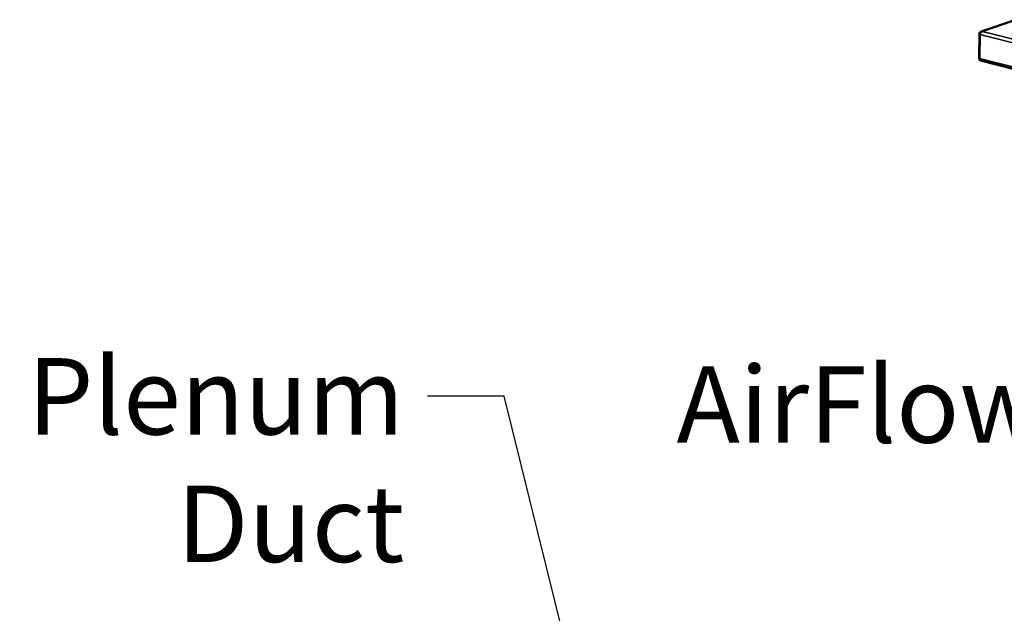
# Model space of a CAD drawing. Units: millimetres. Extents: x 65 to 5851, y 100 to 4100.
# Drawn here: x 3915 to 4559, y 3135 to 3523 of the extents above; entities that cross this region are included whole.
import ezdxf

# ---------------------------------------------------------------- set-up
doc = ezdxf.new("R2010")
doc.units = ezdxf.units.MM
doc.header["$LTSCALE"] = 20
for name, color, linetype, lineweight in [('Symbol (ISO)', 7, 'Continuous', 25), ('Visible (ISO)', 7, 'Continuous', 50), ('Visible Narrow (ISO)', 7, 'Continuous', 35)]:
    doc.layers.add(name, color=color, linetype=linetype, lineweight=lineweight)
doc.styles.add('Note Text (ISO)', font='tahoma.ttf')
doc.dimstyles.new('Default - Method 1b (ISO)$7', dxfattribs={"dimscale": 20, "dimtxt": 2.5, "dimasz": 2.5, "dimexe": 3.175, "dimexo": 0, "dimgap": 0.762, "dimtad": 1, "dimtoh": 1, "dimrnd": 1e-08, "dimtxsty": 'Note Text (ISO)', "dimcen": 0.09, "dimdle": 10, "dimclrd": 256, "dimclre": 256, "dimclrt": 256, "dimazin": 2, "dimtfac": 1.4, "dimtmove": 0, "dimatfit": 3, "dimfxl": 1, "dimtolj": 1, "dimlwd": -1, "dimlwe": -1, "dimarcsym": 0})

msp = doc.modelspace()

# ---------------------------------------------------------------- linework, layer by layer
at = {"layer": 'Visible (ISO)'}
for p, q in [((4566.75, 3522.76), (4544.07, 3515.02)), ((4542.99, 3513.6), (4542.81, 3497.08)), ((4542.96, 3497.4), (4543.13, 3513.16)), ((4544.88, 3515.12), (4544.89, 3515.07)), ((4544.88, 3515.07), (4544.88, 3515.12)), ((4542.98, 3497.03), (4542.81, 3497.08)), ((4543.65, 3496.08), (5456.06, 3265.12))]:
    msp.add_line(p, q, dxfattribs=at)
msp.add_ellipse((4544.08, 3497.78), major_axis=(-0.43, -1.71), ratio=0.609034, start_param=5.089649, end_param=6.283185, dxfattribs=at)
for points, knots in [([(4544.88, 3515.12), (4544.19, 3515.18), (4543.53, 3514.87), (4543.21, 3514.35), (4543.07, 3514.13), (4543, 3513.87), (4542.99, 3513.6)], [1.570796, 1.570796, 1.570796, 1.570796, 2.666319, 2.666319, 2.666319, 3.141593, 3.141593, 3.141593, 3.141593]), ([(4543.13, 3513.16), (4543.14, 3513.77), (4543.52, 3514.42), (4544.09, 3514.78), (4544.34, 3514.93), (4544.61, 3515.03), (4544.89, 3515.07)], [-3.141593, -3.141593, -3.141593, -3.141593, -2.04607, -2.04607, -2.04607, -1.570796, -1.570796, -1.570796, -1.570796])]:
    msp.add_open_spline(points, degree=3, knots=knots, dxfattribs=at)
at = {"layer": 'Visible Narrow (ISO)'}
for p, q in [((4566.74, 3522.58), (4544.88, 3515.12)), ((4543.18, 3513.55), (4542.99, 3513.6)), ((5455.54, 3282.2), (4543.13, 3513.16)), ((4544.89, 3515.07), (4571.92, 3508.23)), ((4542.96, 3497.4), (5455.37, 3266.44))]:
    msp.add_line(p, q, dxfattribs=at)

# ---------------------------------------------------------------- texts
at = {"layer": 'Symbol (ISO)', "insert": (4166.76, 3301.56), "char_height": 50, "width": 385.4133, "attachment_point": 3, "style": 'Note Text (ISO)'}
msp.add_mtext('{\\fTahoma|b0|i0;Plenum Duct}', dxfattribs=at)
at = {"layer": 'Symbol (ISO)', "color": 1, "true_color": 0xff0000, "insert": (4344.77, 3312.16), "char_height": 50, "width": 425.6585, "attachment_point": 1, "line_spacing_factor": 0.542372, "style": 'Note Text (ISO)'}
msp.add_mtext('AirFlow{\\fCalibri|b0|i0|c0|p34;\\H1.22x; \\fArial|b0|i0|c0|p34;\\H1.08197x;››\\fMS Shell Dlg 2|b0|i0|c0|p0;\\H0.65455x;\\P\\H2.07944x; \\H0.4809x;\\P\\H1.93308x; \\H0.51731x;\\P\\H1.89257x; \\H0.52838x;\\P\\H1.88135x; }', dxfattribs=at)

# ---------------------------------------------------------------- leaders
at = {"layer": 'Symbol (ISO)', "annotation_type": 0, "has_hookline": 1, "hookline_direction": 1, "text_width": 380.32}
msp.add_leader([(4292.24, 3033.48), (4232, 3276.56), (4182, 3276.56)], dimstyle='Default - Method 1b (ISO)$7', override={"dimtad": 0}, dxfattribs=at)

doc.saveas('drawing.dxf')
